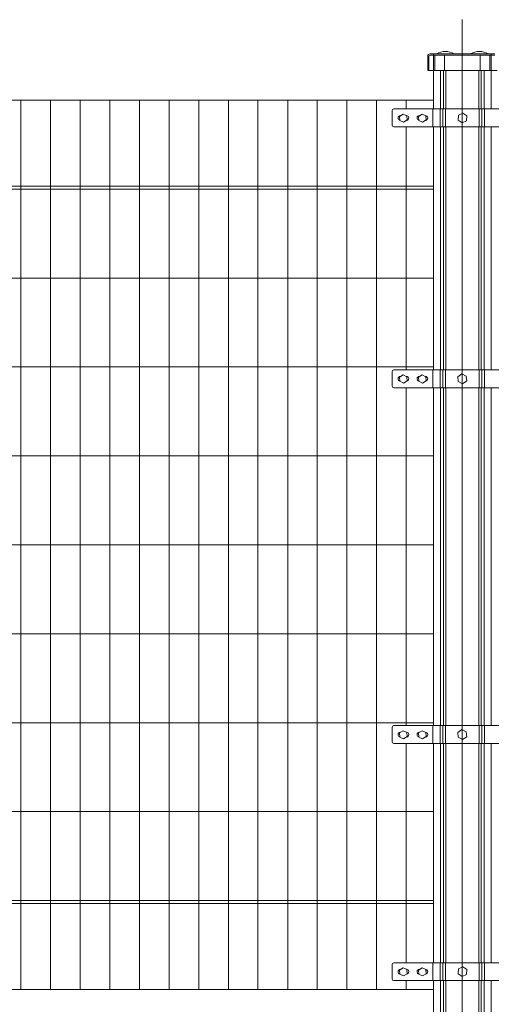
# Model space of a CAD drawing. Units: inches. Extents: x 85 to 875, y 0 to 560.
# Drawn here: x 698 to 757, y 356 to 481 of the extents above; entities that cross this region are included whole.
import ezdxf

# ---------------------------------------------------------------- set-up
doc = ezdxf.new("R2010")
doc.units = ezdxf.units.IN
doc.header["$MEASUREMENT"] = 0
doc.layers.add('캡', color=7, linetype='Continuous')

# ---------------------------------------------------------------- blocks, each defined once
blk = doc.blocks.new('block 1613')
at = {"lineweight": 0}
blk.add_lwpolyline([(746.51, 389.16), (746.51, 361.45)], dxfattribs=at)
blk = doc.blocks.new('block 1614')
at = {"lineweight": 0}
blk.add_lwpolyline([(749.97, 389.16), (749.97, 361.45)], dxfattribs=at)
blk = doc.blocks.new('block 1615')
at = {"lineweight": 0}
blk.add_lwpolyline([(750.85, 389.16), (750.85, 361.45)], dxfattribs=at)
blk = doc.blocks.new('block 1616')
at = {"lineweight": 0}
blk.add_lwpolyline([(751.21, 389.16), (751.21, 361.45)], dxfattribs=at)
blk = doc.blocks.new('block 1617')
at = {"lineweight": 0}
blk.add_lwpolyline([(751.53, 389.16), (751.53, 361.45)], dxfattribs=at)
blk = doc.blocks.new('block 1618')
at = {"lineweight": 0}
blk.add_lwpolyline([(755.67, 389.16), (755.67, 361.45)], dxfattribs=at)
blk = doc.blocks.new('block 1619')
at = {"lineweight": 0}
blk.add_lwpolyline([(756, 389.16), (756, 361.45)], dxfattribs=at)
blk = doc.blocks.new('block 1620')
at = {"lineweight": 0}
blk.add_lwpolyline([(756.36, 389.16), (756.36, 361.45)], dxfattribs=at)
blk = doc.blocks.new('block 1621')
at = {"lineweight": 0}
blk.add_lwpolyline([(757.24, 389.16), (757.24, 361.45)], dxfattribs=at)
blk = doc.blocks.new('block 1630')
at = {"lineweight": 0}
blk.add_lwpolyline([(753.6, 480.57), (753.6, 330.31)], dxfattribs=at)
blk = doc.blocks.new('block 1636')
at = {"lineweight": 0}
blk.add_lwpolyline([(727.78, 470.41), (727.78, 358.08)], dxfattribs=at)
blk = doc.blocks.new('block 1637')
at = {"lineweight": 0}
blk.add_lwpolyline([(724.04, 470.41), (724.04, 358.08)], dxfattribs=at)
blk = doc.blocks.new('block 1638')
at = {"lineweight": 0}
blk.add_lwpolyline([(720.3, 470.41), (720.3, 358.08)], dxfattribs=at)
blk = doc.blocks.new('block 1639')
at = {"lineweight": 0}
blk.add_lwpolyline([(735.27, 470.41), (735.27, 358.08)], dxfattribs=at)
blk = doc.blocks.new('block 1640')
at = {"lineweight": 0}
blk.add_lwpolyline([(731.53, 470.41), (731.53, 358.08)], dxfattribs=at)
blk = doc.blocks.new('block 1641')
at = {"lineweight": 0}
blk.add_lwpolyline([(739.02, 470.41), (739.02, 358.08)], dxfattribs=at)
blk = doc.blocks.new('block 1642')
at = {"lineweight": 0}
blk.add_lwpolyline([(742.76, 470.41), (742.76, 358.08)], dxfattribs=at)
blk = doc.blocks.new('block 1643')
at = {"lineweight": 0}
blk.add_lwpolyline([(749.95, 361.45), (749.95, 389.16)], dxfattribs=at)
blk = doc.blocks.new('block 1650')
at = {"lineweight": 0}
blk.add_lwpolyline([(697.83, 470.41), (697.83, 358.08)], dxfattribs=at)
blk = doc.blocks.new('block 1651')
at = {"lineweight": 0}
blk.add_lwpolyline([(701.58, 470.41), (701.58, 358.08)], dxfattribs=at)
blk = doc.blocks.new('block 1652')
at = {"lineweight": 0}
blk.add_lwpolyline([(705.32, 470.41), (705.32, 358.08)], dxfattribs=at)
blk = doc.blocks.new('block 1653')
at = {"lineweight": 0}
blk.add_lwpolyline([(716.55, 470.41), (716.55, 358.08)], dxfattribs=at)
blk = doc.blocks.new('block 1654')
at = {"lineweight": 0}
blk.add_lwpolyline([(712.81, 470.41), (712.81, 358.08)], dxfattribs=at)
blk = doc.blocks.new('block 1655')
at = {"lineweight": 0}
blk.add_lwpolyline([(709.06, 470.41), (709.06, 358.08)], dxfattribs=at)
blk = doc.blocks.new('block 1690')
at = {"lineweight": 0}
blk.add_lwpolyline([(600.78, 358.08), (749.95, 358.08)], dxfattribs=at)
blk = doc.blocks.new('block 1691')
at = {"lineweight": 0}
blk.add_lwpolyline([(600.78, 369.32), (749.95, 369.32)], dxfattribs=at)
blk = doc.blocks.new('block 1692')
at = {"lineweight": 0}
blk.add_lwpolyline([(600.78, 368.94), (749.95, 368.94)], dxfattribs=at)
blk = doc.blocks.new('block 1693')
at = {"lineweight": 0}
blk.add_lwpolyline([(600.78, 380.55), (749.95, 380.55)], dxfattribs=at)
blk = doc.blocks.new('block 2126')
at = {"lineweight": 0}
blk.add_lwpolyline([(753.6, 365.57), (753.6, 220.38)], dxfattribs=at)
blk = doc.blocks.new('block 2572')
at = {"lineweight": 0}
blk.add_lwpolyline([(753.11, 360.67), (753.66, 360.94), (754.17, 360.6), (754.13, 359.98), (753.58, 359.71), (753.06, 360.05), (753.11, 360.67)], dxfattribs=at)
blk = doc.blocks.new('block 2573')
at = {"lineweight": 0}
blk.add_lwpolyline([(744.96, 359.21), (762.25, 359.21)], dxfattribs=at)
blk = doc.blocks.new('block 2574')
at = {"lineweight": 0}
blk.add_lwpolyline([(744.96, 361.45), (762.25, 361.45)], dxfattribs=at)
blk = doc.blocks.new('block 2604')
at = {"lineweight": 0}
blk.add_lwpolyline([(750.8, 361.45), (750.8, 359.21)], dxfattribs=at)
blk = doc.blocks.new('block 2605')
at = {"lineweight": 0}
blk.add_lwpolyline([(751.15, 361.45), (751.15, 359.21)], dxfattribs=at)
blk = doc.blocks.new('block 2606')
at = {"lineweight": 0}
blk.add_lwpolyline([(751.48, 361.45), (751.48, 359.21)], dxfattribs=at)
blk = doc.blocks.new('block 2607')
at = {"lineweight": 0}
blk.add_lwpolyline([(751.53, 359.21), (751.53, 354.34)], dxfattribs=at)
blk = doc.blocks.new('block 2608')
at = {"lineweight": 0}
blk.add_lwpolyline([(751.21, 359.21), (751.21, 354.34)], dxfattribs=at)
blk = doc.blocks.new('block 2609')
at = {"lineweight": 0}
blk.add_lwpolyline([(750.85, 359.21), (750.85, 354.34)], dxfattribs=at)
blk = doc.blocks.new('block 2610')
at = {"lineweight": 0}
blk.add_lwpolyline([(749.95, 358.08), (749.95, 359.21)], dxfattribs=at)
blk = doc.blocks.new('block 2611')
at = {"lineweight": 0}
blk.add_lwpolyline([(746.57, 360.59), (746.11, 360.82), (745.68, 360.53), (745.72, 360.01), (746.18, 359.79), (746.61, 360.08), (746.57, 360.59)], dxfattribs=at)
blk = doc.blocks.new('block 2612')
at = {"lineweight": 0}
blk.add_lwpolyline([(746.49, 360.63), (746.53, 360.63)], dxfattribs=at)
blk = doc.blocks.new('block 2613')
at = {"lineweight": 0}
blk.add_lwpolyline([(745.78, 360.63), (745.83, 360.63)], dxfattribs=at)
blk = doc.blocks.new('block 2614')
at = {"lineweight": 0}
blk.add_open_spline([(745.78, 360.63), (745.61, 360.63), (745.48, 360.49), (745.48, 360.33), (745.48, 360.19), (745.58, 360.07), (745.72, 360.04)], degree=3, knots=[0, 0, 0, 0, 1, 1, 1, 2, 2, 2, 2], dxfattribs=at)
blk = doc.blocks.new('block 2615')
at = {"lineweight": 0}
blk.add_open_spline([(746.54, 360.03), (746.71, 360.04), (746.83, 360.18), (746.83, 360.34), (746.82, 360.5), (746.69, 360.63), (746.53, 360.63)], degree=3, knots=[0, 0, 0, 0, 1, 1, 1, 2, 2, 2, 2], dxfattribs=at)
blk = doc.blocks.new('block 2616')
at = {"lineweight": 0}
blk.add_open_spline([(748.94, 360.03), (749.1, 360.04), (749.23, 360.18), (749.22, 360.34), (749.22, 360.5), (749.08, 360.63), (748.92, 360.63)], degree=3, knots=[0, 0, 0, 0, 1, 1, 1, 2, 2, 2, 2], dxfattribs=at)
blk = doc.blocks.new('block 2617')
at = {"lineweight": 0}
blk.add_open_spline([(748.18, 360.63), (748.01, 360.63), (747.88, 360.49), (747.88, 360.33), (747.88, 360.19), (747.97, 360.07), (748.11, 360.04)], degree=3, knots=[0, 0, 0, 0, 1, 1, 1, 2, 2, 2, 2], dxfattribs=at)
blk = doc.blocks.new('block 2618')
at = {"lineweight": 0}
blk.add_lwpolyline([(748.18, 360.63), (748.23, 360.63)], dxfattribs=at)
blk = doc.blocks.new('block 2619')
at = {"lineweight": 0}
blk.add_lwpolyline([(748.89, 360.63), (748.92, 360.63)], dxfattribs=at)
blk = doc.blocks.new('block 2620')
at = {"lineweight": 0}
blk.add_lwpolyline([(748.97, 360.59), (748.51, 360.82), (748.08, 360.53), (748.11, 360.01), (748.58, 359.79), (749.01, 360.08), (748.97, 360.59)], dxfattribs=at)
blk = doc.blocks.new('block 2621')
at = {"lineweight": 0}
blk.add_open_spline([(744.96, 361.45), (744.83, 361.45), (744.73, 361.35), (744.73, 361.23)], degree=3, dxfattribs=at)
blk = doc.blocks.new('block 2622')
at = {"lineweight": 0}
blk.add_lwpolyline([(744.73, 361.23), (744.73, 359.43)], dxfattribs=at)
blk = doc.blocks.new('block 2623')
at = {"lineweight": 0}
blk.add_open_spline([(744.73, 359.43), (744.73, 359.31), (744.83, 359.21), (744.96, 359.21)], degree=3, dxfattribs=at)
blk = doc.blocks.new('block 2624')
at = {"lineweight": 0}
blk.add_lwpolyline([(749.87, 361.45), (749.87, 359.21)], dxfattribs=at)
blk = doc.blocks.new('block 2625')
at = {"lineweight": 0}
blk.add_lwpolyline([(746.51, 359.21), (746.51, 358.08)], dxfattribs=at)
blk = doc.blocks.new('block 2626')
at = {"lineweight": 0}
blk.add_lwpolyline([(749.97, 359.21), (749.97, 354.34)], dxfattribs=at)
blk = doc.blocks.new('block 2683')
at = {"lineweight": 0}
blk.add_lwpolyline([(755.73, 361.45), (755.73, 359.21)], dxfattribs=at)
blk = doc.blocks.new('block 2684')
at = {"lineweight": 0}
blk.add_lwpolyline([(756.05, 361.45), (756.05, 359.21)], dxfattribs=at)
blk = doc.blocks.new('block 2685')
at = {"lineweight": 0}
blk.add_lwpolyline([(756.41, 361.45), (756.41, 359.21)], dxfattribs=at)
blk = doc.blocks.new('block 2693')
at = {"lineweight": 0}
blk.add_lwpolyline([(757.24, 359.21), (757.24, 354.34)], dxfattribs=at)
blk = doc.blocks.new('block 2694')
at = {"lineweight": 0}
blk.add_lwpolyline([(756.36, 359.21), (756.36, 354.34)], dxfattribs=at)
blk = doc.blocks.new('block 2695')
at = {"lineweight": 0}
blk.add_lwpolyline([(756, 359.21), (756, 354.34)], dxfattribs=at)
blk = doc.blocks.new('block 2696')
at = {"lineweight": 0}
blk.add_lwpolyline([(755.67, 359.21), (755.67, 354.34)], dxfattribs=at)
blk = doc.blocks.new('block 3078')
at = {"lineweight": 0}
blk.add_lwpolyline([(600.78, 436.71), (749.95, 436.71)], dxfattribs=at)
blk = doc.blocks.new('block 3079')
at = {"lineweight": 0}
blk.add_lwpolyline([(600.78, 391.78), (749.95, 391.78)], dxfattribs=at)
blk = doc.blocks.new('block 3080')
at = {"lineweight": 0}
blk.add_lwpolyline([(600.78, 425.48), (749.95, 425.48)], dxfattribs=at)
blk = doc.blocks.new('block 3081')
at = {"lineweight": 0}
blk.add_lwpolyline([(600.78, 414.25), (749.95, 414.25)], dxfattribs=at)
blk = doc.blocks.new('block 3082')
at = {"lineweight": 0}
blk.add_lwpolyline([(600.78, 403.01), (749.95, 403.01)], dxfattribs=at)
blk = doc.blocks.new('block 3083')
at = {"lineweight": 0}
blk.add_lwpolyline([(600.78, 447.94), (749.95, 447.94)], dxfattribs=at)
blk = doc.blocks.new('block 3084')
at = {"lineweight": 0}
blk.add_lwpolyline([(600.78, 459.18), (749.95, 459.18)], dxfattribs=at)
blk = doc.blocks.new('block 3085')
at = {"lineweight": 0}
blk.add_lwpolyline([(600.78, 459.55), (749.95, 459.55)], dxfattribs=at)
blk = doc.blocks.new('block 3086')
at = {"lineweight": 0}
blk.add_lwpolyline([(600.78, 470.41), (749.95, 470.41)], dxfattribs=at)
blk = doc.blocks.new('block 3153')
at = {"lineweight": 0}
blk.add_lwpolyline([(757.24, 474.15), (749.97, 474.15)], dxfattribs=at)
blk = doc.blocks.new('block 3154')
at = {"lineweight": 0}
blk.add_lwpolyline([(757.24, 474.15), (749.97, 474.15)], dxfattribs=at)
blk = doc.blocks.new('block 3155')
at = {"lineweight": 0}
blk.add_lwpolyline([(757.24, 474.15), (749.97, 474.15)], dxfattribs=at)
blk = doc.blocks.new('block 3156')
at = {"lineweight": 0}
blk.add_lwpolyline([(762.25, 389.16), (744.96, 389.16)], dxfattribs=at)
blk = doc.blocks.new('block 3157')
at = {"lineweight": 0}
blk.add_lwpolyline([(762.25, 391.41), (744.96, 391.41)], dxfattribs=at)
blk = doc.blocks.new('block 3158')
at = {"lineweight": 0}
blk.add_lwpolyline([(754.1, 390.62), (753.55, 390.9), (753.03, 390.55), (753.08, 389.93), (753.63, 389.66), (754.15, 390.01), (754.1, 390.62)], dxfattribs=at)
blk = doc.blocks.new('block 3159')
at = {"lineweight": 0}
blk.add_lwpolyline([(753.11, 468.5), (753.66, 468.78), (754.17, 468.43), (754.13, 467.81), (753.58, 467.54), (753.06, 467.89), (753.11, 468.5)], dxfattribs=at)
blk = doc.blocks.new('block 3160')
at = {"lineweight": 0}
blk.add_lwpolyline([(754.1, 435.56), (753.55, 435.83), (753.03, 435.48), (753.08, 434.86), (753.63, 434.59), (754.15, 434.94), (754.1, 435.56)], dxfattribs=at)
blk = doc.blocks.new('block 3161')
at = {"lineweight": 0}
blk.add_lwpolyline([(762.25, 434.09), (744.96, 434.09)], dxfattribs=at)
blk = doc.blocks.new('block 3162')
at = {"lineweight": 0}
blk.add_lwpolyline([(762.25, 436.34), (744.96, 436.34)], dxfattribs=at)
blk = doc.blocks.new('block 3163')
at = {"lineweight": 0}
blk.add_lwpolyline([(744.96, 469.29), (762.25, 469.29)], dxfattribs=at)
blk = doc.blocks.new('block 3164')
at = {"lineweight": 0}
blk.add_lwpolyline([(744.96, 467.04), (762.25, 467.04)], dxfattribs=at)
blk = doc.blocks.new('block 3165')
at = {"lineweight": 0}
blk.add_lwpolyline([(746.51, 434.09), (746.51, 411.62)], dxfattribs=at)
blk = doc.blocks.new('block 3166')
at = {"lineweight": 0}
blk.add_lwpolyline([(749.97, 434.09), (749.97, 411.62)], dxfattribs=at)
blk = doc.blocks.new('block 3167')
at = {"lineweight": 0}
blk.add_lwpolyline([(750.85, 434.09), (750.85, 411.62)], dxfattribs=at)
blk = doc.blocks.new('block 3168')
at = {"lineweight": 0}
blk.add_lwpolyline([(751.21, 434.09), (751.21, 411.62)], dxfattribs=at)
blk = doc.blocks.new('block 3169')
at = {"lineweight": 0}
blk.add_lwpolyline([(751.53, 434.09), (751.53, 411.62)], dxfattribs=at)
blk = doc.blocks.new('block 3170')
at = {"lineweight": 0}
blk.add_lwpolyline([(749.95, 411.62), (749.95, 434.09)], dxfattribs=at)
blk = doc.blocks.new('block 3171')
at = {"lineweight": 0}
blk.add_lwpolyline([(749.95, 391.41), (749.95, 400.39)], dxfattribs=at)
blk = doc.blocks.new('block 3172')
at = {"lineweight": 0}
blk.add_lwpolyline([(751.48, 391.41), (751.48, 389.16)], dxfattribs=at)
blk = doc.blocks.new('block 3173')
at = {"lineweight": 0}
blk.add_lwpolyline([(751.15, 391.41), (751.15, 389.16)], dxfattribs=at)
blk = doc.blocks.new('block 3174')
at = {"lineweight": 0}
blk.add_lwpolyline([(750.8, 391.41), (750.8, 389.16)], dxfattribs=at)
blk = doc.blocks.new('block 3175')
at = {"lineweight": 0}
blk.add_lwpolyline([(746.57, 390.54), (746.11, 390.77), (745.68, 390.48), (745.72, 389.97), (746.18, 389.74), (746.61, 390.03), (746.57, 390.54)], dxfattribs=at)
blk = doc.blocks.new('block 3176')
at = {"lineweight": 0}
blk.add_lwpolyline([(748.97, 390.54), (748.51, 390.77), (748.08, 390.48), (748.11, 389.97), (748.58, 389.74), (749.01, 390.03), (748.97, 390.54)], dxfattribs=at)
blk = doc.blocks.new('block 3177')
at = {"lineweight": 0}
blk.add_lwpolyline([(749.87, 391.41), (749.87, 389.16)], dxfattribs=at)
blk = doc.blocks.new('block 3178')
at = {"lineweight": 0}
blk.add_lwpolyline([(744.73, 391.18), (744.73, 389.38)], dxfattribs=at)
blk = doc.blocks.new('block 3179')
at = {"lineweight": 0}
blk.add_open_spline([(748.18, 390.58), (748.01, 390.58), (747.88, 390.45), (747.88, 390.28), (747.88, 390.14), (747.97, 390.02), (748.11, 389.99)], degree=3, knots=[0, 0, 0, 0, 1, 1, 1, 2, 2, 2, 2], dxfattribs=at)
blk = doc.blocks.new('block 3180')
at = {"lineweight": 0}
blk.add_open_spline([(748.94, 389.98), (749.1, 389.99), (749.23, 390.13), (749.22, 390.3), (749.22, 390.46), (749.08, 390.58), (748.92, 390.58)], degree=3, knots=[0, 0, 0, 0, 1, 1, 1, 2, 2, 2, 2], dxfattribs=at)
blk = doc.blocks.new('block 3181')
at = {"lineweight": 0}
blk.add_open_spline([(746.54, 389.98), (746.71, 389.99), (746.83, 390.13), (746.83, 390.3), (746.82, 390.46), (746.69, 390.58), (746.53, 390.58)], degree=3, knots=[0, 0, 0, 0, 1, 1, 1, 2, 2, 2, 2], dxfattribs=at)
blk = doc.blocks.new('block 3182')
at = {"lineweight": 0}
blk.add_open_spline([(745.78, 390.58), (745.61, 390.58), (745.48, 390.45), (745.48, 390.28), (745.48, 390.14), (745.58, 390.02), (745.72, 389.99)], degree=3, knots=[0, 0, 0, 0, 1, 1, 1, 2, 2, 2, 2], dxfattribs=at)
blk = doc.blocks.new('block 3183')
at = {"lineweight": 0}
blk.add_open_spline([(744.73, 389.38), (744.73, 389.26), (744.83, 389.16), (744.96, 389.16)], degree=3, dxfattribs=at)
blk = doc.blocks.new('block 3184')
at = {"lineweight": 0}
blk.add_open_spline([(744.96, 391.41), (744.83, 391.41), (744.73, 391.31), (744.73, 391.18)], degree=3, dxfattribs=at)
blk = doc.blocks.new('block 3185')
at = {"lineweight": 0}
blk.add_lwpolyline([(748.89, 390.58), (748.92, 390.58)], dxfattribs=at)
blk = doc.blocks.new('block 3186')
at = {"lineweight": 0}
blk.add_lwpolyline([(748.18, 390.58), (748.23, 390.58)], dxfattribs=at)
blk = doc.blocks.new('block 3187')
at = {"lineweight": 0}
blk.add_lwpolyline([(745.78, 390.58), (745.83, 390.58)], dxfattribs=at)
blk = doc.blocks.new('block 3188')
at = {"lineweight": 0}
blk.add_lwpolyline([(746.49, 390.58), (746.53, 390.58)], dxfattribs=at)
blk = doc.blocks.new('block 3189')
at = {"lineweight": 0}
blk.add_lwpolyline([(750.85, 411.62), (750.85, 400.39)], dxfattribs=at)
blk = doc.blocks.new('block 3190')
at = {"lineweight": 0}
blk.add_lwpolyline([(751.21, 411.62), (751.21, 400.39)], dxfattribs=at)
blk = doc.blocks.new('block 3191')
at = {"lineweight": 0}
blk.add_lwpolyline([(751.53, 411.62), (751.53, 400.39)], dxfattribs=at)
blk = doc.blocks.new('block 3192')
at = {"lineweight": 0}
blk.add_lwpolyline([(746.51, 411.62), (746.51, 400.39)], dxfattribs=at)
blk = doc.blocks.new('block 3193')
at = {"lineweight": 0}
blk.add_lwpolyline([(749.97, 411.62), (749.97, 400.39)], dxfattribs=at)
blk = doc.blocks.new('block 3194')
at = {"lineweight": 0}
blk.add_lwpolyline([(749.95, 400.39), (749.95, 411.62)], dxfattribs=at)
blk = doc.blocks.new('block 3195')
at = {"lineweight": 0}
blk.add_lwpolyline([(749.97, 400.39), (749.97, 391.41)], dxfattribs=at)
blk = doc.blocks.new('block 3196')
at = {"lineweight": 0}
blk.add_lwpolyline([(746.51, 400.39), (746.51, 391.41)], dxfattribs=at)
blk = doc.blocks.new('block 3197')
at = {"lineweight": 0}
blk.add_lwpolyline([(751.53, 400.39), (751.53, 391.41)], dxfattribs=at)
blk = doc.blocks.new('block 3198')
at = {"lineweight": 0}
blk.add_lwpolyline([(751.21, 400.39), (751.21, 391.41)], dxfattribs=at)
blk = doc.blocks.new('block 3199')
at = {"lineweight": 0}
blk.add_lwpolyline([(750.85, 400.39), (750.85, 391.41)], dxfattribs=at)
blk = doc.blocks.new('block 3200')
at = {"lineweight": 0}
blk.add_lwpolyline([(749.95, 436.34), (749.95, 467.04)], dxfattribs=at)
blk = doc.blocks.new('block 3201')
at = {"lineweight": 0}
blk.add_lwpolyline([(751.48, 469.29), (751.48, 467.04)], dxfattribs=at)
blk = doc.blocks.new('block 3202')
at = {"lineweight": 0}
blk.add_lwpolyline([(751.15, 469.29), (751.15, 467.04)], dxfattribs=at)
blk = doc.blocks.new('block 3203')
at = {"lineweight": 0}
blk.add_lwpolyline([(750.8, 469.29), (750.8, 467.04)], dxfattribs=at)
blk = doc.blocks.new('block 3204')
at = {"lineweight": 0}
blk.add_lwpolyline([(751.53, 474.15), (751.53, 469.29)], dxfattribs=at)
blk = doc.blocks.new('block 3205')
at = {"lineweight": 0}
blk.add_lwpolyline([(751.21, 474.15), (751.21, 469.29)], dxfattribs=at)
blk = doc.blocks.new('block 3206')
at = {"lineweight": 0}
blk.add_lwpolyline([(750.85, 474.15), (750.85, 469.29)], dxfattribs=at)
blk = doc.blocks.new('block 3207')
at = {"lineweight": 0}
blk.add_lwpolyline([(751.48, 436.34), (751.48, 434.09)], dxfattribs=at)
blk = doc.blocks.new('block 3208')
at = {"lineweight": 0}
blk.add_lwpolyline([(751.15, 436.34), (751.15, 434.09)], dxfattribs=at)
blk = doc.blocks.new('block 3209')
at = {"lineweight": 0}
blk.add_lwpolyline([(750.8, 436.34), (750.8, 434.09)], dxfattribs=at)
blk = doc.blocks.new('block 3210')
at = {"lineweight": 0}
blk.add_lwpolyline([(750.85, 467.04), (750.85, 436.34)], dxfattribs=at)
blk = doc.blocks.new('block 3211')
at = {"lineweight": 0}
blk.add_lwpolyline([(751.21, 467.04), (751.21, 436.34)], dxfattribs=at)
blk = doc.blocks.new('block 3212')
at = {"lineweight": 0}
blk.add_lwpolyline([(751.53, 467.04), (751.53, 436.34)], dxfattribs=at)
blk = doc.blocks.new('block 3213')
at = {"lineweight": 0}
blk.add_lwpolyline([(748.97, 468.42), (748.51, 468.65), (748.08, 468.36), (748.11, 467.85), (748.58, 467.62), (749.01, 467.91), (748.97, 468.42)], dxfattribs=at)
blk = doc.blocks.new('block 3214')
at = {"lineweight": 0}
blk.add_lwpolyline([(748.89, 468.46), (748.92, 468.46)], dxfattribs=at)
blk = doc.blocks.new('block 3215')
at = {"lineweight": 0}
blk.add_lwpolyline([(748.18, 468.46), (748.23, 468.46)], dxfattribs=at)
blk = doc.blocks.new('block 3216')
at = {"lineweight": 0}
blk.add_open_spline([(748.18, 468.46), (748.01, 468.46), (747.88, 468.33), (747.88, 468.16), (747.88, 468.02), (747.97, 467.9), (748.11, 467.87)], degree=3, knots=[0, 0, 0, 0, 1, 1, 1, 2, 2, 2, 2], dxfattribs=at)
blk = doc.blocks.new('block 3217')
at = {"lineweight": 0}
blk.add_open_spline([(748.94, 467.86), (749.1, 467.87), (749.23, 468.01), (749.22, 468.18), (749.22, 468.34), (749.08, 468.46), (748.92, 468.46)], degree=3, knots=[0, 0, 0, 0, 1, 1, 1, 2, 2, 2, 2], dxfattribs=at)
blk = doc.blocks.new('block 3218')
at = {"lineweight": 0}
blk.add_lwpolyline([(746.49, 468.46), (746.53, 468.46)], dxfattribs=at)
blk = doc.blocks.new('block 3219')
at = {"lineweight": 0}
blk.add_lwpolyline([(746.57, 468.42), (746.11, 468.65), (745.68, 468.36), (745.72, 467.85), (746.18, 467.62), (746.61, 467.91), (746.57, 468.42)], dxfattribs=at)
blk = doc.blocks.new('block 3220')
at = {"lineweight": 0}
blk.add_lwpolyline([(745.78, 468.46), (745.83, 468.46)], dxfattribs=at)
blk = doc.blocks.new('block 3221')
at = {"lineweight": 0}
blk.add_open_spline([(746.54, 467.86), (746.71, 467.87), (746.83, 468.01), (746.83, 468.18), (746.82, 468.34), (746.69, 468.46), (746.53, 468.46)], degree=3, knots=[0, 0, 0, 0, 1, 1, 1, 2, 2, 2, 2], dxfattribs=at)
blk = doc.blocks.new('block 3222')
at = {"lineweight": 0}
blk.add_open_spline([(745.78, 468.46), (745.61, 468.46), (745.48, 468.33), (745.48, 468.16), (745.48, 468.02), (745.58, 467.9), (745.72, 467.87)], degree=3, knots=[0, 0, 0, 0, 1, 1, 1, 2, 2, 2, 2], dxfattribs=at)
blk = doc.blocks.new('block 3223')
at = {"lineweight": 0}
blk.add_lwpolyline([(749.97, 474.15), (749.97, 469.29)], dxfattribs=at)
blk = doc.blocks.new('block 3224')
at = {"lineweight": 0}
blk.add_open_spline([(744.73, 467.26), (744.73, 467.14), (744.83, 467.04), (744.96, 467.04)], degree=3, dxfattribs=at)
blk = doc.blocks.new('block 3225')
at = {"lineweight": 0}
blk.add_lwpolyline([(744.73, 469.06), (744.73, 467.26)], dxfattribs=at)
blk = doc.blocks.new('block 3226')
at = {"lineweight": 0}
blk.add_open_spline([(744.96, 469.29), (744.83, 469.29), (744.73, 469.18), (744.73, 469.06)], degree=3, dxfattribs=at)
blk = doc.blocks.new('block 3227')
at = {"lineweight": 0}
blk.add_lwpolyline([(749.95, 469.29), (749.95, 470.41)], dxfattribs=at)
blk = doc.blocks.new('block 3228')
at = {"lineweight": 0}
blk.add_lwpolyline([(749.87, 469.29), (749.87, 467.04)], dxfattribs=at)
blk = doc.blocks.new('block 3229')
at = {"lineweight": 0}
blk.add_lwpolyline([(746.51, 470.41), (746.51, 469.29)], dxfattribs=at)
blk = doc.blocks.new('block 3230')
at = {"lineweight": 0}
blk.add_lwpolyline([(746.57, 435.47), (746.11, 435.7), (745.68, 435.41), (745.72, 434.9), (746.18, 434.67), (746.61, 434.96), (746.57, 435.47)], dxfattribs=at)
blk = doc.blocks.new('block 3231')
at = {"lineweight": 0}
blk.add_lwpolyline([(748.97, 435.47), (748.51, 435.7), (748.08, 435.41), (748.11, 434.9), (748.58, 434.67), (749.01, 434.96), (748.97, 435.47)], dxfattribs=at)
blk = doc.blocks.new('block 3232')
at = {"lineweight": 0}
blk.add_lwpolyline([(749.87, 436.34), (749.87, 434.09)], dxfattribs=at)
blk = doc.blocks.new('block 3233')
at = {"lineweight": 0}
blk.add_open_spline([(744.73, 434.31), (744.73, 434.19), (744.83, 434.09), (744.96, 434.09)], degree=3, dxfattribs=at)
blk = doc.blocks.new('block 3234')
at = {"lineweight": 0}
blk.add_lwpolyline([(744.73, 436.11), (744.73, 434.31)], dxfattribs=at)
blk = doc.blocks.new('block 3235')
at = {"lineweight": 0}
blk.add_open_spline([(744.96, 436.34), (744.83, 436.34), (744.73, 436.24), (744.73, 436.11)], degree=3, dxfattribs=at)
blk = doc.blocks.new('block 3236')
at = {"lineweight": 0}
blk.add_lwpolyline([(748.89, 435.51), (748.92, 435.51)], dxfattribs=at)
blk = doc.blocks.new('block 3237')
at = {"lineweight": 0}
blk.add_lwpolyline([(748.18, 435.51), (748.23, 435.51)], dxfattribs=at)
blk = doc.blocks.new('block 3238')
at = {"lineweight": 0}
blk.add_open_spline([(748.18, 435.51), (748.01, 435.51), (747.88, 435.38), (747.88, 435.21), (747.88, 435.07), (747.97, 434.95), (748.11, 434.92)], degree=3, knots=[0, 0, 0, 0, 1, 1, 1, 2, 2, 2, 2], dxfattribs=at)
blk = doc.blocks.new('block 3239')
at = {"lineweight": 0}
blk.add_open_spline([(748.94, 434.91), (749.1, 434.92), (749.23, 435.06), (749.22, 435.23), (749.22, 435.39), (749.08, 435.51), (748.92, 435.51)], degree=3, knots=[0, 0, 0, 0, 1, 1, 1, 2, 2, 2, 2], dxfattribs=at)
blk = doc.blocks.new('block 3240')
at = {"lineweight": 0}
blk.add_open_spline([(746.54, 434.91), (746.71, 434.92), (746.83, 435.06), (746.83, 435.23), (746.82, 435.39), (746.69, 435.51), (746.53, 435.51)], degree=3, knots=[0, 0, 0, 0, 1, 1, 1, 2, 2, 2, 2], dxfattribs=at)
blk = doc.blocks.new('block 3241')
at = {"lineweight": 0}
blk.add_open_spline([(745.78, 435.51), (745.61, 435.51), (745.48, 435.38), (745.48, 435.21), (745.48, 435.07), (745.58, 434.95), (745.72, 434.92)], degree=3, knots=[0, 0, 0, 0, 1, 1, 1, 2, 2, 2, 2], dxfattribs=at)
blk = doc.blocks.new('block 3242')
at = {"lineweight": 0}
blk.add_lwpolyline([(745.78, 435.51), (745.83, 435.51)], dxfattribs=at)
blk = doc.blocks.new('block 3243')
at = {"lineweight": 0}
blk.add_lwpolyline([(746.49, 435.51), (746.53, 435.51)], dxfattribs=at)
blk = doc.blocks.new('block 3244')
at = {"lineweight": 0}
blk.add_lwpolyline([(749.97, 467.04), (749.97, 436.34)], dxfattribs=at)
blk = doc.blocks.new('block 3245')
at = {"lineweight": 0}
blk.add_lwpolyline([(746.51, 467.04), (746.51, 436.34)], dxfattribs=at)
blk = doc.blocks.new('block 3246')
at = {"lineweight": 0}
blk.add_lwpolyline([(755.67, 434.09), (755.67, 411.62)], dxfattribs=at)
blk = doc.blocks.new('block 3247')
at = {"lineweight": 0}
blk.add_lwpolyline([(756, 434.09), (756, 411.62)], dxfattribs=at)
blk = doc.blocks.new('block 3248')
at = {"lineweight": 0}
blk.add_lwpolyline([(756.36, 434.09), (756.36, 411.62)], dxfattribs=at)
blk = doc.blocks.new('block 3250')
at = {"lineweight": 0}
blk.add_lwpolyline([(757.24, 434.09), (757.24, 411.62)], dxfattribs=at)
blk = doc.blocks.new('block 3256')
at = {"lineweight": 0}
blk.add_lwpolyline([(756.41, 391.41), (756.41, 389.16)], dxfattribs=at)
blk = doc.blocks.new('block 3257')
at = {"lineweight": 0}
blk.add_lwpolyline([(756.05, 391.41), (756.05, 389.16)], dxfattribs=at)
blk = doc.blocks.new('block 3258')
at = {"lineweight": 0}
blk.add_lwpolyline([(755.73, 391.41), (755.73, 389.16)], dxfattribs=at)
blk = doc.blocks.new('block 3269')
at = {"lineweight": 0}
blk.add_lwpolyline([(755.67, 411.62), (755.67, 400.39)], dxfattribs=at)
blk = doc.blocks.new('block 3270')
at = {"lineweight": 0}
blk.add_lwpolyline([(756, 411.62), (756, 400.39)], dxfattribs=at)
blk = doc.blocks.new('block 3271')
at = {"lineweight": 0}
blk.add_lwpolyline([(756.36, 411.62), (756.36, 400.39)], dxfattribs=at)
blk = doc.blocks.new('block 3272')
at = {"lineweight": 0}
blk.add_lwpolyline([(757.24, 411.62), (757.24, 400.39)], dxfattribs=at)
blk = doc.blocks.new('block 3276')
at = {"lineweight": 0}
blk.add_lwpolyline([(757.24, 400.39), (757.24, 391.41)], dxfattribs=at)
blk = doc.blocks.new('block 3278')
at = {"lineweight": 0}
blk.add_lwpolyline([(756.36, 400.39), (756.36, 391.41)], dxfattribs=at)
blk = doc.blocks.new('block 3279')
at = {"lineweight": 0}
blk.add_lwpolyline([(756, 400.39), (756, 391.41)], dxfattribs=at)
blk = doc.blocks.new('block 3280')
at = {"lineweight": 0}
blk.add_lwpolyline([(755.67, 400.39), (755.67, 391.41)], dxfattribs=at)
blk = doc.blocks.new('block 3290')
at = {"lineweight": 0}
blk.add_lwpolyline([(755.67, 474.15), (755.67, 469.29)], dxfattribs=at)
blk = doc.blocks.new('block 3291')
at = {"lineweight": 0}
blk.add_lwpolyline([(756, 474.15), (756, 469.29)], dxfattribs=at)
blk = doc.blocks.new('block 3292')
at = {"lineweight": 0}
blk.add_lwpolyline([(756.36, 474.15), (756.36, 469.29)], dxfattribs=at)
blk = doc.blocks.new('block 3293')
at = {"lineweight": 0}
blk.add_lwpolyline([(756.41, 469.29), (756.41, 467.04)], dxfattribs=at)
blk = doc.blocks.new('block 3294')
at = {"lineweight": 0}
blk.add_lwpolyline([(756.05, 469.29), (756.05, 467.04)], dxfattribs=at)
blk = doc.blocks.new('block 3295')
at = {"lineweight": 0}
blk.add_lwpolyline([(755.73, 469.29), (755.73, 467.04)], dxfattribs=at)
blk = doc.blocks.new('block 3299')
at = {"lineweight": 0}
blk.add_lwpolyline([(757.24, 474.15), (757.24, 469.29)], dxfattribs=at)
blk = doc.blocks.new('block 3312')
at = {"lineweight": 0}
blk.add_lwpolyline([(756.41, 436.34), (756.41, 434.09)], dxfattribs=at)
blk = doc.blocks.new('block 3313')
at = {"lineweight": 0}
blk.add_lwpolyline([(756.05, 436.34), (756.05, 434.09)], dxfattribs=at)
blk = doc.blocks.new('block 3314')
at = {"lineweight": 0}
blk.add_lwpolyline([(755.73, 436.34), (755.73, 434.09)], dxfattribs=at)
blk = doc.blocks.new('block 3321')
at = {"lineweight": 0}
blk.add_lwpolyline([(755.67, 467.04), (755.67, 436.34)], dxfattribs=at)
blk = doc.blocks.new('block 3322')
at = {"lineweight": 0}
blk.add_lwpolyline([(756, 467.04), (756, 436.34)], dxfattribs=at)
blk = doc.blocks.new('block 3323')
at = {"lineweight": 0}
blk.add_lwpolyline([(756.36, 467.04), (756.36, 436.34)], dxfattribs=at)
blk = doc.blocks.new('block 3324')
at = {"lineweight": 0}
blk.add_lwpolyline([(757.24, 467.04), (757.24, 436.34)], dxfattribs=at)
blk = doc.blocks.new('block 4165')
at = {"layer": '캡', "lineweight": 0}
blk.add_lwpolyline([(749.97, 476.25), (749.97, 474.15)], dxfattribs=at)
blk = doc.blocks.new('block 4166')
at = {"layer": '캡', "lineweight": 0}
blk.add_lwpolyline([(750.12, 476.1), (750.12, 474.15)], dxfattribs=at)
blk = doc.blocks.new('block 4167')
at = {"layer": '캡', "lineweight": 0}
blk.add_lwpolyline([(749.22, 475.95), (749.22, 474.15)], dxfattribs=at)
blk = doc.blocks.new('block 4168')
at = {"layer": '캡', "lineweight": 0}
blk.add_lwpolyline([(749.37, 475.95), (749.37, 474.15)], dxfattribs=at)
blk = doc.blocks.new('block 4169')
at = {"layer": '캡', "lineweight": 0}
blk.add_lwpolyline([(751.35, 476.1), (751.35, 474.15)], dxfattribs=at)
blk = doc.blocks.new('block 4172')
at = {"layer": '캡', "lineweight": 0}
blk.add_lwpolyline([(755.86, 476.1), (755.86, 474.15)], dxfattribs=at)
blk = doc.blocks.new('block 4173')
at = {"layer": '캡', "lineweight": 0}
blk.add_lwpolyline([(757.24, 476.25), (757.24, 474.15)], dxfattribs=at)
blk = doc.blocks.new('block 4174')
at = {"layer": '캡', "lineweight": 0}
blk.add_lwpolyline([(757.09, 476.1), (757.09, 474.15)], dxfattribs=at)
blk = doc.blocks.new('block 4175')
at = {"layer": '캡', "lineweight": 0}
blk.add_lwpolyline([(757.99, 474.15), (749.22, 474.15)], dxfattribs=at)
blk = doc.blocks.new('block 4176')
at = {"layer": '캡', "lineweight": 0}
blk.add_lwpolyline([(757.69, 476.25), (749.52, 476.25)], dxfattribs=at)
blk = doc.blocks.new('block 4177')
at = {"layer": '캡', "lineweight": 0}
blk.add_lwpolyline([(757.69, 476.1), (749.52, 476.1)], dxfattribs=at)
blk = doc.blocks.new('block 4178')
at = {"layer": '캡', "lineweight": 0}
blk.add_open_spline([(752.57, 476.25), (751.88, 476.65), (751.02, 476.65), (750.33, 476.25)], degree=3, dxfattribs=at)
blk = doc.blocks.new('block 4179')
at = {"layer": '캡', "lineweight": 0}
blk.add_open_spline([(749.52, 476.1), (749.44, 476.1), (749.37, 476.03), (749.37, 475.95)], degree=3, dxfattribs=at)
blk = doc.blocks.new('block 4180')
at = {"layer": '캡', "lineweight": 0}
blk.add_open_spline([(749.52, 476.25), (749.36, 476.25), (749.22, 476.12), (749.22, 475.95)], degree=3, dxfattribs=at)
blk = doc.blocks.new('block 4181')
at = {"layer": '캡', "lineweight": 0}
blk.add_open_spline([(756.88, 476.25), (756.19, 476.65), (755.33, 476.65), (754.64, 476.25)], degree=3, dxfattribs=at)

msp = doc.modelspace()

# ---------------------------------------------------------------- block references
for name in ['block 1630', 'block 3153', 'block 3154', 'block 3155', 'block 3223', 'block 3206', 'block 3205', 'block 3204', 'block 3290', 'block 3291', 'block 3292', 'block 3299', 'block 3086', 'block 1650', 'block 1651', 'block 1652', 'block 1655', 'block 1654', 'block 1653', 'block 1638', 'block 1637', 'block 1636', 'block 1640', 'block 1639', 'block 1641', 'block 1642', 'block 3229', 'block 3227', 'block 3226', 'block 3225', 'block 3163', 'block 3228', 'block 3203', 'block 3202', 'block 3201', 'block 3295', 'block 3294', 'block 3293', 'block 3222', 'block 3219', 'block 3220', 'block 3218', 'block 3221', 'block 3216', 'block 3213', 'block 3215', 'block 3214', 'block 3217', 'block 3159', 'block 3224', 'block 3164', 'block 3245', 'block 3200', 'block 3244', 'block 3210', 'block 3211', 'block 3212', 'block 3321', 'block 3322', 'block 3323', 'block 3324', 'block 3085', 'block 3084', 'block 3083', 'block 3078', 'block 3235', 'block 3234', 'block 3162', 'block 3241', 'block 3230', 'block 3242', 'block 3243', 'block 3240', 'block 3238', 'block 3231', 'block 3237', 'block 3236', 'block 3239', 'block 3232', 'block 3209', 'block 3208', 'block 3207', 'block 3160', 'block 3314', 'block 3313', 'block 3312', 'block 3233', 'block 3161', 'block 3165', 'block 3170', 'block 3166', 'block 3167', 'block 3168', 'block 3169', 'block 3246', 'block 3247', 'block 3248', 'block 3250', 'block 3080', 'block 3081', 'block 3192', 'block 3194', 'block 3193', 'block 3189', 'block 3190', 'block 3191', 'block 3269', 'block 3270', 'block 3271', 'block 3272', 'block 3082', 'block 3196', 'block 3171', 'block 3195', 'block 3199', 'block 3198', 'block 3197', 'block 3280', 'block 3279', 'block 3278', 'block 3276', 'block 3079', 'block 3184', 'block 3178', 'block 3157', 'block 3182', 'block 3175', 'block 3187', 'block 3188', 'block 3181', 'block 3179', 'block 3176', 'block 3186', 'block 3185', 'block 3180', 'block 3177', 'block 3174', 'block 3173', 'block 3172', 'block 3158', 'block 3258', 'block 3257', 'block 3256', 'block 3183', 'block 3156', 'block 1613', 'block 1643', 'block 1614', 'block 1615', 'block 1616', 'block 1617', 'block 1618', 'block 1619', 'block 1620', 'block 1621', 'block 1693', 'block 1691', 'block 1692', 'block 2126', 'block 2621', 'block 2622', 'block 2574', 'block 2611', 'block 2620', 'block 2624', 'block 2604', 'block 2605', 'block 2606', 'block 2572', 'block 2683', 'block 2684', 'block 2685', 'block 2623', 'block 2614', 'block 2613', 'block 2612', 'block 2615', 'block 2617', 'block 2618', 'block 2619', 'block 2616', 'block 2573', 'block 2625', 'block 2610', 'block 2626', 'block 2609', 'block 2608', 'block 2607', 'block 2696', 'block 2695', 'block 2694', 'block 2693', 'block 1690']:
    msp.add_blockref(name, (0, 0))
at = {"layer": '캡'}
for name in ['block 4178', 'block 4181', 'block 4180', 'block 4167', 'block 4179', 'block 4168', 'block 4176', 'block 4177', 'block 4165', 'block 4166', 'block 4169', 'block 4172', 'block 4174', 'block 4173', 'block 4175']:
    msp.add_blockref(name, (0, 0), dxfattribs=at)

doc.saveas('drawing.dxf')
